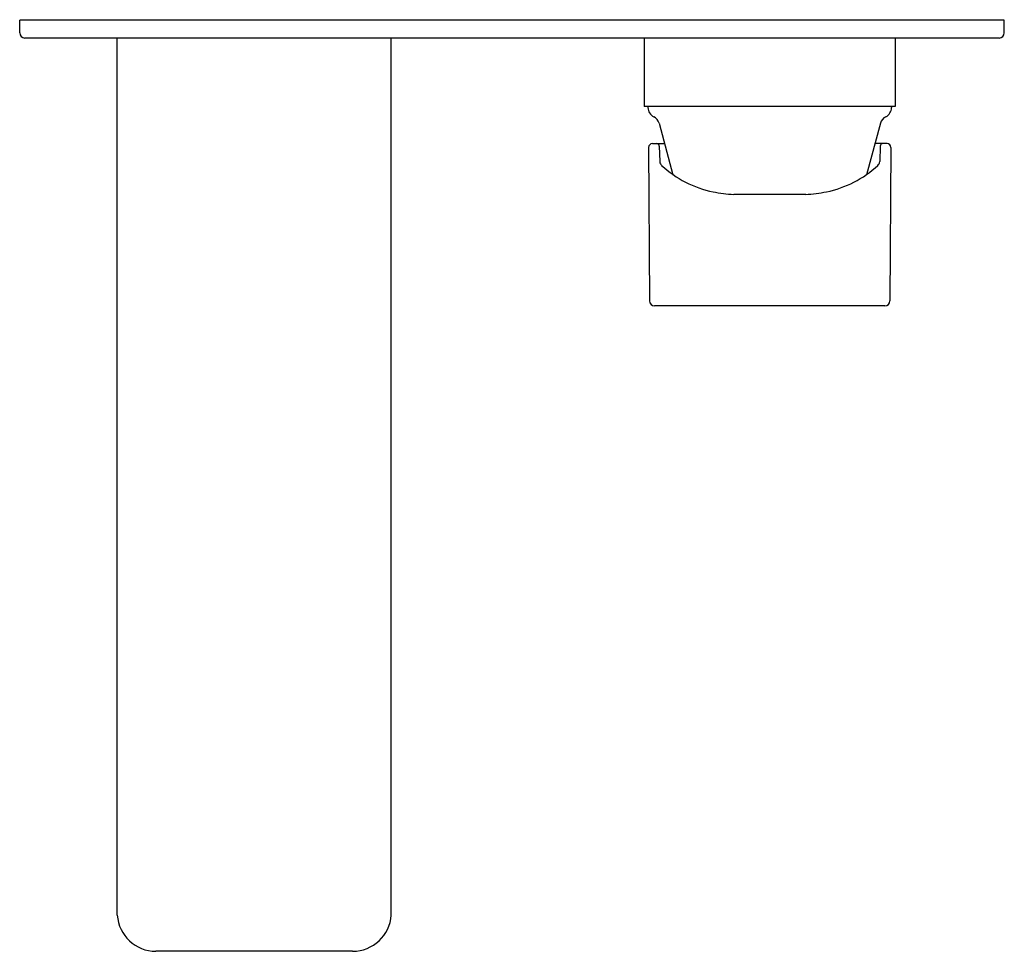
# Model space of a CAD drawing. Units: inches. Extents: x 3597.59 to 3605.23, y 152.89 to 160.12.
import ezdxf

# ---------------------------------------------------------------- set-up
doc = ezdxf.new("R2010")
doc.units = ezdxf.units.IN
doc.header["$LTSCALE"] = 0.64311
doc.header["$MEASUREMENT"] = 0
doc.layers.get('0').update_dxf_attribs({"color": 255, "linetype": 'CONTINUOUS'})
doc.layers.get('Defpoints').update_dxf_attribs({"linetype": 'CONTINUOUS'})
doc.styles.get("Standard").update_dxf_attribs({"font": 'txt', "width": 0.8})

msp = doc.modelspace()

# ---------------------------------------------------------------- linework, layer by layer
for p, q in [((3605.2299, 160.1172), (3597.5897, 160.1172)), ((3597.5897, 160.0194), (3597.5897, 160.1172)), ((3605.2299, 160.0194), (3605.2299, 160.1172)), ((3605.1916, 159.9794), (3597.628, 159.9794)), ((3598.3468, 153.1732), (3598.3468, 159.9794)), ((3600.4728, 153.1732), (3600.4728, 159.9794)), ((3602.4354, 159.9794), (3602.4354, 159.4479)), ((3604.3842, 159.9794), (3604.3842, 159.4479)), ((3604.3842, 159.4479), (3602.4354, 159.4479)), ((3602.4649, 159.4479), (3602.4649, 159.44)), ((3604.3547, 159.4479), (3604.3547, 159.44)), ((3602.5512, 159.3185), (3602.6586, 158.9178)), ((3604.2684, 159.3185), (3604.161, 158.9178)), ((3602.4994, 159.1605), (3602.5935, 159.1605)), ((3604.3201, 159.1605), (3604.2261, 159.1605)), ((3602.47, 159.1307), (3602.4772, 157.9397)), ((3602.5522, 159.1415), (3602.5565, 159.0206)), ((3604.2674, 159.1415), (3604.2631, 159.0206)), ((3604.3496, 159.1307), (3604.3424, 157.9397)), ((3603.6887, 158.7668), (3603.1309, 158.7668)), ((3604.3038, 157.9007), (3602.5158, 157.9007)), ((3600.1728, 152.8928), (3598.6468, 152.8928))]:
    msp.add_line(p, q)
for centre, radius, start, end in [((3597.6298, 160.0195), 0.0401, 180.04033, 267.5033), ((3605.1898, 160.0195), 0.0401, 272.4967, 359.95967), ((3602.5437, 159.44), 0.0787, 180, 244.20868), ((3604.2759, 159.44), 0.0787, 295.79132, 0), ((3602.4751, 159.2982), 0.0787, 15, 64.20868), ((3604.3445, 159.2982), 0.0787, 115.79132, 165), ((3602.5, 159.1305), 0.03, 91.00866, 179.58317), ((3602.5324, 159.1408), 0.0198, 2.18582, 84.93285), ((3604.2872, 159.1408), 0.0198, 95.06715, 177.81418), ((3604.3196, 159.1305), 0.03, 0.41683, 88.99134), ((3602.6012, 159.0243), 0.0448, 184.76559, 227.97865), ((3604.2184, 159.0243), 0.0448, 312.02135, 355.23441), ((3603.1378, 159.6046), 0.8353, 227.28265, 258.38373), ((3603.6818, 159.6046), 0.8353, 281.61627, 312.71735), ((3603.1557, 159.6415), 0.875, 257.71809, 268.37585), ((3603.6639, 159.6415), 0.875, 271.62415, 282.28191), ((3602.5165, 157.94), 0.0394, 180.49894, 268.9757), ((3604.3031, 157.94), 0.0394, 271.0243, 359.50106), ((3598.6473, 153.1941), 0.3012, 183.97745, 269.90242), ((3600.1723, 153.1941), 0.3012, 270.09758, 356.02255)]:
    msp.add_arc(centre, radius, start, end)

# ---------------------------------------------------------------- texts
at = {"layer": 'Defpoints'}
for tag, p, s in [('TRADENAME', (3599.4106, 160.1194), 'PARALLEL'), ('MODELNUMBER', (3599.4106, 160.1211), 'K-23486IN-4ND'), ('PRODUCT', (3599.4106, 160.1178), 'BATHROOM SINK FAUCET')]:
    msp.add_attdef(tag, p, s, height=0.001, dxfattribs=at)

doc.saveas('drawing.dxf')
